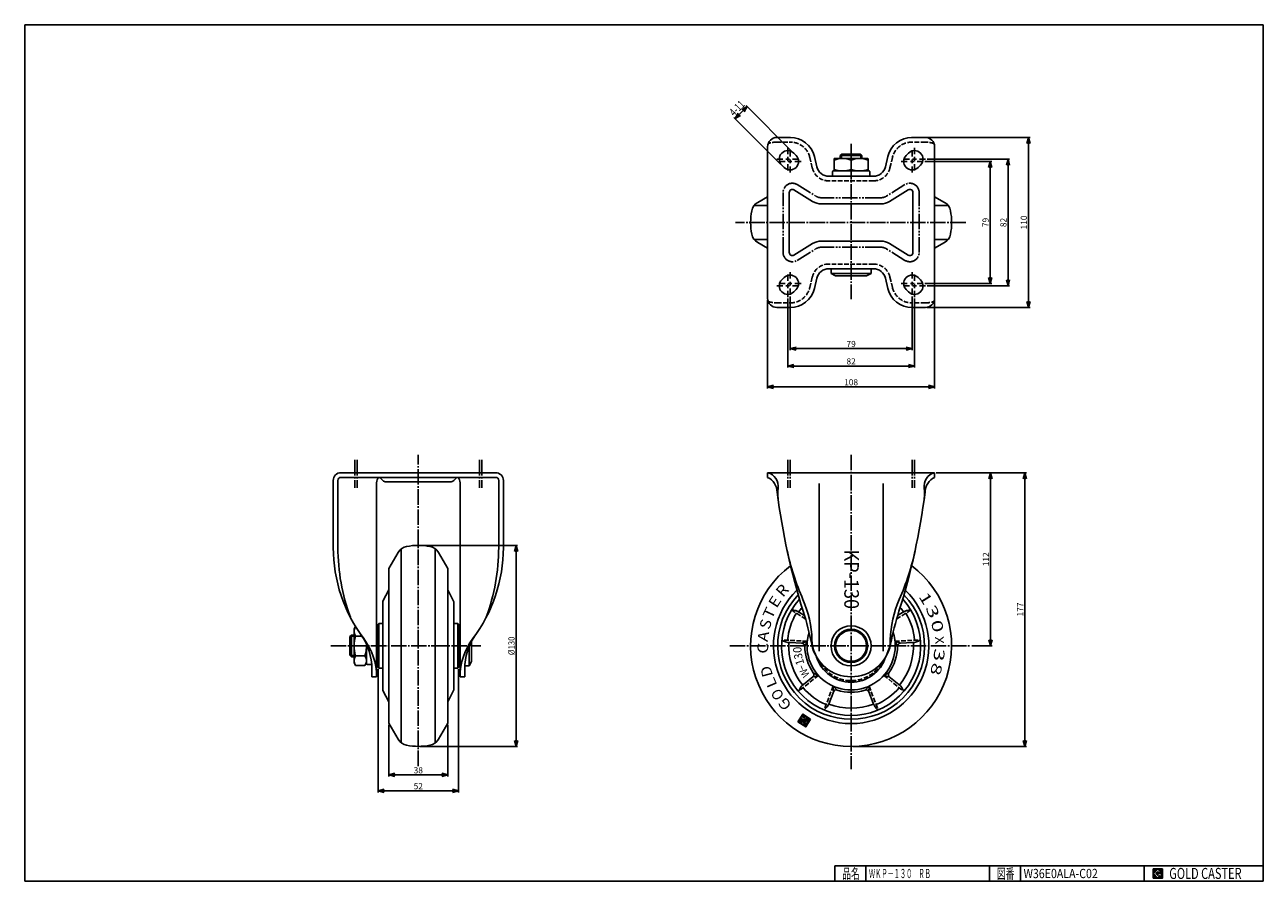
# Model space of a CAD drawing. Extents: x 20 to 821, y 20 to 574.
import ezdxf
from ezdxf.enums import TextEntityAlignment as Align

# ---------------------------------------------------------------- set-up
doc = ezdxf.new("R2010")
doc.units = 0
doc.header["$MEASUREMENT"] = 0
for name, pattern in [('CENTER', [13, 10, -1, 1, -1]), ('DASHED', [4, 3, -1]), ('PHANTOM', [15, 10, -1, 1, -1, 1, -1])]:
    doc.linetypes.add(name, pattern=pattern)
doc.layers.get('0').update_dxf_attribs({"linetype": 'CONTINUOUS'})
for name, color, linetype in [('0-1', 7, 'CONTINUOUS'), ('1-1', 7, 'CONTINUOUS'), ('GR1-1', 7, 'CONTINUOUS'), ('LAYERGROUP-1', 3, 'CONTINUOUS'), ('}}ﾊﾊGG血CCТ', 3, 'CONTINUOUS')]:
    doc.layers.add(name, color=color, linetype=linetype)
doc.styles.add('FX_VECTOR', font='MONOTXT.SHX', dxfattribs={"bigfont": 'BIGFONT.SHX'})
doc.styles.add('STYLE1', font='MONOTXT.SHX', dxfattribs={"bigfont": 'extfont.shx'})
doc.dimstyles.new('FXDIMINFO', dxfattribs={"dimtxt": 4, "dimasz": 4, "dimexe": 1, "dimexo": 1, "dimgap": 1, "dimtad": 1, "dimtxsty": 'STYLE1', "dimblk1": 'FXTIP_ARROW_S', "dimblk2": 'FXTIP_ARROW_E', "dimsah": 1, "dimcen": 2.5, "dimdle": 6, "dimclrd": 7, "dimclre": 7, "dimclrt": 7, "dimazin": 3, "dimtfac": 1, "dimtmove": 0, "dimatfit": 3})

# ---------------------------------------------------------------- blocks, each defined once
blk = doc.blocks.new('FXTIP_ARROW_S')
at = {"color": 0, "linetype": 'CONTINUOUS'}
for q in [(-1, 0), (-0.965926, 0.258819), (-0.965926, -0.258819)]:
    blk.add_line((0, 0), q, dxfattribs=at)
blk = doc.blocks.new('FXTIP_ARROW_E')
at = {"color": 0, "linetype": 'CONTINUOUS'}
for q in [(-1, 0), (-0.965926, 0.258819), (-0.965926, -0.258819)]:
    blk.add_line((0, 0), q, dxfattribs=at)
blk = doc.blocks.new('*D19')
at = {"layer": 'LAYERGROUP-1', "color": 7, "linetype": 'CONTINUOUS'}
for p, q in [((248.521508, 157.24178), (248.521508, 77.475809)), ((300.521508, 157.24178), (300.521508, 77.475809)), ((248.521508, 78.475809), (300.521508, 78.475809))]:
    blk.add_line(p, q, dxfattribs=at)
at = {"layer": 'LAYERGROUP-1', "color": 7, "linetype": 'CONTINUOUS', "xscale": 4, "yscale": 4}
for name, p, rotation in [('FXTIP_ARROW_S', (248.521508, 78.475809), 180), ('FXTIP_ARROW_E', (300.521508, 78.475809), 360)]:
    blk.add_blockref(name, p, dxfattribs=dict(at, rotation=rotation))
at = {"layer": 'LAYERGROUP-1', "color": 7, "linetype": 'CONTINUOUS', "style": 'FX_VECTOR', "width": 0.851351}
blk.add_text('52', height=4, dxfattribs=at).set_placement((271.521515, 79.475807), (277.521515, 79.475807), align=Align.FIT)
blk = doc.blocks.new('BLKF023')
at = {"layer": '0-1', "color": 7, "linetype": 'CONTINUOUS'}
for p, q in [((755.8019, 27.913462), (749.8019, 27.913462)), ((749.8019, 27.913462), (749.8019, 21.913462)), ((755.8019, 21.913462), (755.8019, 27.913462)), ((749.8019, 21.913462), (755.8019, 21.913462))]:
    blk.add_line(p, q, dxfattribs=at)
blk = doc.blocks.new('BLKF024')
at = {"layer": '0-1', "color": 7, "linetype": 'CONTINUOUS'}
for p, q in [((752.8019, 27.769231), (749.946131, 24.913462)), ((749.946131, 24.913462), (752.8019, 22.057692)), ((751.578823, 24.913462), (752.8019, 26.136538)), ((752.8019, 23.690385), (751.578823, 24.913462)), ((755.224977, 25.346154), (752.8019, 27.769231)), ((752.8019, 26.136538), (753.592284, 25.346154)), ((755.224977, 25), (752.8019, 25)), ((752.8019, 25), (752.8019, 24.134615)), ((752.8019, 24.134615), (753.246131, 24.134615)), ((753.246131, 24.134615), (752.8019, 23.690385)), ((753.592284, 25.346154), (755.224977, 25.346154)), ((755.224977, 22.980769), (755.224977, 25)), ((752.8019, 22.057692), (754.359592, 23.615385)), ((754.359592, 23.615385), (754.359592, 22.980769)), ((754.359592, 22.980769), (755.224977, 22.980769))]:
    blk.add_line(p, q, dxfattribs=at)
blk = doc.blocks.new('BLKF022')
at = {"layer": 'GR1-1', "linetype": 'CONTINUOUS'}
h = blk.add_hatch(dxfattribs=at)
h.set_pattern_fill('', scale=0.05, angle=45, style=0, pattern_type=0)
h.set_pattern_definition([(45, (0, 0), (-0.035355339, 0.035355339), [])])
h.paths.add_polyline_path([(749.8, 27.91), (755.8, 27.91), (755.8, 21.91), (749.8, 21.91)], flags=0)
h.paths.add_polyline_path([(752.8, 27.77), (749.95, 24.91), (752.8, 22.06), (754.36, 23.62), (754.36, 22.98), (755.22, 22.98), (755.22, 25), (752.8, 25), (752.8, 24.13), (753.25, 24.13), (752.8, 23.69), (751.58, 24.91), (752.8, 26.14), (753.59, 25.35), (755.22, 25.35)], flags=0)
at = {"layer": '}}ﾊﾊGG血CCТ', "color": 7, "linetype": 'CONTINUOUS'}
for p, q in [((20, 20), (20, 574)), ((20, 574), (821, 574)), ((821, 574), (821, 20)), ((544, 30), (821, 30)), ((544, 30), (544, 20)), ((564, 20), (564, 30)), ((644, 30), (644, 20)), ((664, 20), (664, 30)), ((744, 30), (744, 20)), ((20, 20), (821, 20))]:
    blk.add_line(p, q, dxfattribs=at)
for name in ['BLKF023', 'BLKF024']:
    blk.add_blockref(name, (0, 0))
at = {"layer": '}}ﾊﾊGG血CCТ', "color": 7, "linetype": 'CONTINUOUS', "style": 'FX_VECTOR'}
for s, height, width, p, p2 in [('品名', 6.649, 1.083413, (548.74, 21.6), (560.06, 21.6)), ('図番', 6.649, 1.083413, (648.74, 21.6), (660.06, 21.6)), ('GOLD CASTER', 7.1709, 0.63978, (760.23, 21.46), (806.98, 21.46))]:
    blk.add_text(s, height=height, dxfattribs=dict(at, width=width)).set_placement(p, p2, align=Align.FIT)
blk = doc.blocks.new('*D23')
at = {"layer": 'LAYERGROUP-1', "color": 7, "linetype": 'CONTINUOUS'}
for p, q in [((255.521508, 121.24178), (255.521508, 87.761136)), ((293.521508, 121.24178), (293.521508, 87.761136)), ((255.521508, 88.761136), (293.521508, 88.761136))]:
    blk.add_line(p, q, dxfattribs=at)
at = {"layer": 'LAYERGROUP-1', "color": 7, "linetype": 'CONTINUOUS', "xscale": 4, "yscale": 4}
for name, p, rotation in [('FXTIP_ARROW_S', (255.521508, 88.761136), 180), ('FXTIP_ARROW_E', (293.521508, 88.761136), 360)]:
    blk.add_blockref(name, p, dxfattribs=dict(at, rotation=rotation))
at = {"layer": 'LAYERGROUP-1', "color": 7, "linetype": 'CONTINUOUS', "style": 'FX_VECTOR', "width": 0.851351}
blk.add_text('38', height=4, dxfattribs=at).set_placement((271.521515, 89.761139), (277.521515, 89.761139), align=Align.FIT)
blk = doc.blocks.new('*D24')
at = {"layer": 'LAYERGROUP-1', "color": 7, "linetype": 'CONTINUOUS'}
for p, q in [((275.521508, 237.24178), (338.778556, 237.24178)), ((337.778556, 107.24178), (337.778556, 237.24178)), ((275.521508, 107.24178), (338.778556, 107.24178))]:
    blk.add_line(p, q, dxfattribs=at)
at = {"layer": 'LAYERGROUP-1', "color": 7, "linetype": 'CONTINUOUS', "xscale": 4, "yscale": 4}
for name, p, rotation in [('FXTIP_ARROW_E', (337.778556, 237.24178), 90), ('FXTIP_ARROW_S', (337.778556, 107.24178), 270)]:
    blk.add_blockref(name, p, dxfattribs=dict(at, rotation=rotation))
at = {"layer": 'LAYERGROUP-1', "color": 7, "linetype": 'CONTINUOUS', "style": 'FX_VECTOR', "width": 0.828947}
blk.add_text('%%c130', height=4, rotation=90, dxfattribs=at).set_placement((336.778564, 166.241776), (336.778564, 178.241776), align=Align.FIT)

msp = doc.modelspace()

# ---------------------------------------------------------------- linework, layer by layer
at = {"layer": '1-1', "color": 3, "linetype": 'CONTINUOUS'}
for p, q in [((494.039327, 459.084641), (500.461311, 462.792376)), ((614.883295, 459.084641), (608.461311, 462.792376)), ((494.039327, 433.118912), (500.461311, 429.411178)), ((614.883295, 433.118912), (608.461311, 429.411178)), ((261.538644, 232.663764), (255.521508, 222.24178)), ((261.538643, 232.663764), (255.521508, 222.24178)), ((287.504373, 232.663764), (293.521508, 222.24178)), ((255.521508, 172.24178), (255.521508, 222.24178)), ((293.521508, 172.24178), (293.521508, 222.24178)), ((255.521508, 172.24178), (255.521508, 122.24178)), ((293.521508, 172.24178), (293.521508, 122.24178)), ((261.538644, 111.819796), (255.521508, 122.24178)), ((261.538643, 111.819796), (255.521508, 122.24178)), ((287.504373, 111.819796), (293.521508, 122.24178))]:
    msp.add_line(p, q, dxfattribs=at)
for centre, radius, start, end in [((498.039327, 452.156438), 8, 120, 169.093422), ((610.883295, 452.156438), 8, 10.906578, 60), ((529.461311, 446.101777), 40, 169.093422, 190.906578), ((579.461311, 446.101777), 40, -10.906578, 10.906578), ((498.039327, 440.047115), 8, 190.906578, 240), ((610.883295, 440.047115), 8, 300, 349.093422), ((268.466847, 228.663764), 8, 100.906578, 150), ((274.521508, 197.24178), 40, 79.093422, 100.906578), ((280.57617, 228.663764), 8, 30, 79.093422), ((268.466847, 115.819796), 8, 210, 259.093422), ((274.521508, 147.24178), 40, 259.093422, 280.906578), ((280.57617, 115.819796), 8, 280.906578, 330)]:
    msp.add_arc(centre, radius, start, end, dxfattribs=at)
at = {"layer": 'GR1-1', "color": 7, "linetype": 'CONTINUOUS'}
for p, q in [((479.405041, 513.379872), (487.183216, 521.158047)), ((516.643291, 491.697971), (486.476109, 521.865154)), ((508.865117, 483.919796), (478.697934, 514.086979)), ((520.00653, 123.022392), (523.188229, 128.109316)), ((525.093455, 119.840694), (520.00653, 123.022392)), ((522.182334, 123.567491), (520.038508, 123.073519)), ((522.137428, 123.762384), (520.188495, 123.313318)), ((522.227241, 123.372598), (520.195204, 122.904383)), ((522.092521, 123.957278), (520.338481, 123.553118)), ((522.272148, 123.177705), (520.435004, 122.754397)), ((522.047615, 124.152171), (520.488468, 123.792918)), ((522.002708, 124.347064), (520.638455, 124.032718)), ((522.317054, 122.982811), (520.674804, 122.60441)), ((521.957801, 124.541958), (520.788442, 124.272518)), ((522.361961, 122.787918), (520.914604, 122.454423)), ((521.912895, 124.736851), (520.938428, 124.512318)), ((521.867988, 124.931744), (521.088415, 124.752118)), ((522.406867, 122.593025), (521.154404, 122.304437)), ((522.171316, 125.206877), (521.238402, 124.991918)), ((521.931516, 125.356863), (521.388388, 125.231718)), ((522.451774, 122.398131), (521.394204, 122.15445)), ((521.77482, 125.525998), (521.538375, 125.471518)), ((522.496681, 122.203238), (521.634004, 122.004463)), ((521.924807, 125.765798), (521.688362, 125.711317)), ((521.742843, 125.474872), (522.816305, 127.191133)), ((524.140842, 123.975005), (521.742843, 125.474872)), ((522.640975, 121.577006), (521.838104, 125.061441)), ((521.838104, 125.061441), (523.037103, 124.311508)), ((522.074794, 126.005598), (521.838348, 125.951117)), ((522.541587, 122.008345), (521.873803, 121.854477)), ((522.22478, 126.245398), (521.988335, 126.190917)), ((522.411116, 125.05689), (521.997685, 124.961629)), ((522.586494, 121.813452), (522.113603, 121.70449)), ((522.374767, 126.485198), (522.138322, 126.430717)), ((522.650916, 124.906903), (522.237485, 124.811642)), ((522.524754, 126.724998), (522.288308, 126.670517)), ((522.6314, 121.618558), (522.353403, 121.554503)), ((522.67474, 126.964798), (522.438295, 126.910317)), ((522.890716, 124.756916), (522.477285, 124.661655)), ((524.147428, 127.50937), (522.588282, 127.150117)), ((526.657277, 122.340946), (522.593203, 121.404516)), ((526.538841, 122.475138), (522.640975, 121.577006)), ((523.130516, 124.60693), (522.717085, 124.511668)), ((523.907628, 127.659356), (522.738269, 127.389917)), ((522.816305, 127.191133), (523.664126, 126.66085)), ((526.50729, 122.101146), (522.833003, 121.25453)), ((523.667828, 127.809343), (522.888255, 127.629717)), ((523.370316, 124.456943), (522.956885, 124.361682)), ((523.037103, 124.311508), (523.390908, 122.776006)), ((523.428028, 127.95933), (523.038242, 127.869517)), ((524.387228, 127.359383), (523.042641, 127.049568)), ((523.610116, 124.306956), (523.066988, 124.181811)), ((526.357303, 121.861346), (523.072803, 121.104543)), ((523.849915, 124.15697), (523.111894, 123.986918)), ((524.089715, 124.006983), (523.156801, 123.792024)), ((523.188229, 128.109316), (528.275153, 124.927618)), ((525.15064, 124.046197), (523.201707, 123.597131)), ((525.195547, 123.851304), (523.246614, 123.402238)), ((523.664126, 126.66085), (523.248968, 125.997092)), ((525.826027, 126.459463), (523.266807, 125.869776)), ((524.627028, 127.209396), (523.282441, 126.899581)), ((525.240454, 123.65641), (523.291521, 123.207344)), ((525.586228, 126.60945), (523.302911, 126.083336)), ((526.207317, 121.621546), (523.312603, 120.954556)), ((525.28536, 123.461517), (523.336427, 123.012451)), ((523.356203, 125.846617), (525.640708, 126.373004)), ((525.330267, 123.266624), (523.381334, 122.817558)), ((523.390908, 122.776006), (525.339841, 123.225072)), ((525.346428, 126.759436), (523.452897, 126.323136)), ((524.866828, 127.05941), (523.522241, 126.749595)), ((526.05733, 121.381746), (523.552403, 120.80457)), ((525.106628, 126.909423), (523.602884, 126.562936)), ((525.907343, 121.141946), (523.792203, 120.654583)), ((524.926107, 125.020663), (523.821661, 124.766181)), ((523.835576, 124.755686), (524.405983, 124.398916)), ((524.890775, 125.174005), (523.866151, 124.937915)), ((525.757357, 120.902146), (524.032003, 120.504596)), ((524.971014, 124.82577), (524.059368, 124.615712)), ((524.405983, 124.398916), (524.140842, 123.975005)), ((525.105734, 124.24109), (524.172819, 124.026131)), ((525.60737, 120.662346), (524.271803, 120.35461)), ((525.015921, 124.630877), (524.299167, 124.465725)), ((525.060827, 124.435984), (524.322806, 124.265931)), ((525.457383, 120.422546), (524.511602, 120.204623)), ((525.307397, 120.182746), (524.751402, 120.054636)), ((525.339841, 123.225072), (524.890775, 125.174005)), ((528.275153, 124.927618), (525.093455, 119.840694)), ((525.640708, 126.373004), (526.538841, 122.475138)), ((526.065827, 126.309476), (525.676041, 126.219663)), ((526.305627, 126.15949), (525.720947, 126.02477)), ((526.545427, 126.009503), (525.765854, 125.829876)), ((526.785227, 125.859516), (525.810761, 125.634983)), ((527.025027, 125.709529), (525.855667, 125.44009)), ((527.264827, 125.559543), (525.900574, 125.245196)), ((527.504627, 125.409556), (525.94548, 125.050303)), ((527.744427, 125.259569), (525.990387, 124.85541)), ((527.984227, 125.109583), (526.035294, 124.660517)), ((528.224027, 124.959596), (526.0802, 124.465623)), ((528.157144, 124.738945), (526.125107, 124.27073)), ((528.007157, 124.499145), (526.170013, 124.075837)), ((527.85717, 124.259345), (526.21492, 123.880943)), ((527.707184, 124.019545), (526.259827, 123.68605)), ((527.557197, 123.779745), (526.304733, 123.491157)), ((527.40721, 123.539945), (526.34964, 123.296264)), ((527.257224, 123.300145), (526.394547, 123.10137)), ((527.107237, 123.060345), (526.439453, 122.906477)), ((526.95725, 122.820545), (526.48436, 122.711584)), ((526.807263, 122.580745), (526.529266, 122.51669)), ((525.15741, 119.942947), (524.991202, 119.90465))]:
    msp.add_line(p, q, dxfattribs=at)
at = {"layer": 'GR1-1', "color": 3, "linetype": 'CONTINUOUS'}
for p, q in [((506.461311, 501.101777), (515.346605, 501.101777)), ((602.461311, 501.101777), (593.576017, 501.101777)), ((518.850398, 489.490864), (517.350398, 490.990864)), ((547.457693, 489.401777), (548.457693, 490.401777)), ((547.457693, 487.501777), (547.457693, 489.401777)), ((548.457693, 490.401777), (560.457693, 490.401777)), ((560.457693, 490.401777), (561.457693, 489.401777)), ((561.457693, 489.401777), (561.457693, 487.501777)), ((590.072224, 489.490864), (591.572224, 490.990864)), ((509.572224, 483.21269), (511.072224, 481.71269)), ((543.461311, 487.201777), (543.461311, 479.801777)), ((565.161311, 487.501777), (543.761311, 487.501777)), ((554.461311, 480.484257), (554.461311, 486.519297)), ((565.461311, 479.801777), (565.461311, 487.201777)), ((599.350398, 483.21269), (597.850398, 481.71269)), ((542.461311, 476.501777), (542.461311, 479.001777)), ((542.961311, 479.501777), (565.961311, 479.501777)), ((566.461311, 479.001777), (566.461311, 476.501777)), ((509.572224, 408.990864), (511.072224, 410.490864)), ((541.459502, 416.201777), (541.459502, 413.201777)), ((541.459502, 413.201777), (544.459502, 411.701777)), ((544.459502, 411.701777), (564.459502, 411.701777)), ((564.459502, 411.701777), (567.459502, 413.201777)), ((567.459502, 413.201777), (567.459502, 416.201777)), ((599.350398, 408.990864), (597.850398, 410.490864)), ((518.850398, 402.71269), (517.350398, 401.21269)), ((590.072224, 402.71269), (591.572224, 401.21269)), ((506.461311, 391.101777), (515.346605, 391.101777)), ((602.461311, 391.101777), (593.576017, 391.101777)), ((500.461311, 284.24178), (608.461311, 284.24178)), ((233.922721, 184.802727), (233.021508, 183.24178)), ((230.221508, 178.238162), (231.221508, 179.238162)), ((230.221508, 166.238162), (230.221508, 178.238162)), ((231.221508, 179.238162), (233.021508, 179.238162)), ((233.021508, 183.24178), (233.021508, 161.24178)), ((238.041721, 178.592633), (234.003989, 178.592633)), ((247.521508, 182.238162), (248.521508, 182.238162)), ((300.521508, 182.238162), (301.521508, 182.238162)), ((241.021508, 160.74178), (241.021508, 173.262311)), ((309.021508, 162.239971), (309.021508, 175.283069)), ((231.221508, 165.238162), (230.221508, 166.238162)), ((233.021508, 165.238162), (231.221508, 165.238162)), ((233.021508, 161.24178), (234.003989, 159.540074)), ((234.003989, 165.890927), (240.039028, 165.890927)), ((240.039028, 159.540074), (241.021508, 161.24178)), ((241.521508, 160.24178), (244.021508, 160.24178)), ((248.521508, 162.238162), (247.521508, 162.238162)), ((301.521508, 162.238162), (300.521508, 162.238162)), ((307.521508, 159.239971), (309.021508, 162.239971)), ((234.003989, 159.540074), (240.039028, 159.540074)), ((244.521508, 152.24178), (247.521508, 152.24178)), ((304.521508, 152.24178), (301.521508, 152.24178)), ((304.521508, 152.24178), (301.521508, 152.24178)), ((304.573512, 159.239971), (307.521508, 159.239971))]:
    msp.add_line(p, q, dxfattribs=at)
at = {"layer": 'GR1-1', "color": 6, "linetype": 'CENTER'}
for p, q in [((554.461311, 496.986016), (554.461311, 396.487882)), ((274.521508, 94.532277), (274.521508, 295.827894)), ((554.461311, 295.827894), (554.461311, 92.474356)), ((217.905136, 172.24178), (315.050944, 172.24178)), ((476.007202, 172.24178), (631.634431, 172.24178))]:
    msp.add_line(p, q, dxfattribs=at)
at = {"layer": 'GR1-1', "color": 6, "linetype": 'CONTINUOUS'}
for p, q in [((513.461311, 490.366008), (513.461311, 494.366008)), ((513.461311, 485.858877), (513.461311, 488.679229)), ((514.961311, 492.866008), (514.961311, 488.866008)), ((547.457693, 489.401777), (561.457693, 489.401777)), ((548.27512, 487.501777), (548.27512, 490.211968)), ((560.647502, 490.211968), (560.647502, 487.501777)), ((593.961311, 492.866008), (593.961311, 488.866008)), ((595.461311, 490.366008), (595.461311, 494.366008)), ((595.461311, 485.858877), (595.461311, 488.679229)), ((510.305439, 487.101777), (506.305439, 487.101777)), ((507.805439, 485.601777), (511.805439, 485.601777)), ((514.696111, 487.101777), (512.132155, 487.101777)), ((513.461311, 483.837546), (513.461311, 479.837546)), ((513.734628, 485.601777), (516.106287, 485.601777)), ((514.961311, 484.384602), (514.961311, 486.82036)), ((514.961311, 478.337546), (514.961311, 482.337546)), ((516.617183, 487.101777), (520.617183, 487.101777)), ((522.117183, 485.601777), (518.117183, 485.601777)), ((586.805439, 485.601777), (590.805439, 485.601777)), ((592.305439, 487.101777), (588.305439, 487.101777)), ((595.187994, 485.601777), (592.816335, 485.601777)), ((593.961311, 484.384602), (593.961311, 486.82036)), ((593.961311, 478.337546), (593.961311, 482.337546)), ((594.22651, 487.101777), (596.790466, 487.101777)), ((595.461311, 483.837546), (595.461311, 479.837546)), ((601.117183, 485.601777), (597.117183, 485.601777)), ((598.617183, 487.101777), (602.617183, 487.101777)), ((514.461311, 426.701777), (514.461311, 465.501777)), ((517.514386, 467.20208), (529.546395, 459.750108)), ((591.408235, 467.20208), (579.376227, 459.750108)), ((594.461311, 426.701777), (594.461311, 465.501777)), ((500.461311, 457.101777), (491.750954, 457.101777)), ((573.584311, 458.101777), (535.338311, 458.101777)), ((608.461311, 457.101777), (617.171668, 457.101777)), ((500.461311, 435.101777), (491.750954, 435.101777)), ((573.584311, 434.101777), (535.338311, 434.101777)), ((608.461311, 435.101777), (617.171668, 435.101777)), ((517.514386, 425.001473), (529.546395, 432.453446)), ((591.408235, 425.001473), (579.376227, 432.453446)), ((513.461311, 408.366008), (513.461311, 412.366008)), ((514.961311, 413.866008), (514.961311, 409.866008)), ((567.459502, 413.201777), (541.459502, 413.201777)), ((593.961311, 413.866008), (593.961311, 409.866008)), ((595.461311, 408.366008), (595.461311, 412.366008)), ((510.305439, 405.101777), (506.305439, 405.101777)), ((507.805439, 406.601777), (511.805439, 406.601777)), ((514.696111, 405.101777), (512.132155, 405.101777)), ((513.461311, 406.344677), (513.461311, 403.524325)), ((513.461311, 401.837546), (513.461311, 397.837546)), ((513.734628, 406.601777), (516.106287, 406.601777)), ((514.961311, 407.818952), (514.961311, 405.383193)), ((514.961311, 399.337546), (514.961311, 403.337546)), ((516.617183, 405.101777), (520.617183, 405.101777)), ((522.117183, 406.601777), (518.117183, 406.601777)), ((586.805439, 406.601777), (590.805439, 406.601777)), ((592.305439, 405.101777), (588.305439, 405.101777)), ((595.187994, 406.601777), (592.816335, 406.601777)), ((593.961311, 407.818952), (593.961311, 405.383193)), ((593.961311, 399.337546), (593.961311, 403.337546)), ((594.22651, 405.101777), (596.790466, 405.101777)), ((595.461311, 406.344677), (595.461311, 403.524325)), ((595.461311, 401.837546), (595.461311, 397.837546)), ((601.117183, 406.601777), (597.117183, 406.601777)), ((598.617183, 405.101777), (602.617183, 405.101777)), ((533.711311, 277.360975), (533.711311, 168.825371)), ((575.211311, 168.825371), (575.211311, 277.360975)), ((263.521508, 234.952137), (263.521508, 109.531423)), ((285.521508, 234.952137), (285.521508, 109.531423)), ((249.021508, 186.74178), (249.021508, 157.74178)), ((300.021508, 186.74178), (300.021508, 157.74178)), ((230.411317, 178.427971), (233.021508, 178.427971)), ((231.221508, 165.238162), (231.221508, 179.238162)), ((307.521508, 172.12439), (307.521508, 159.239971)), ((233.021508, 166.055589), (230.411317, 166.055589))]:
    msp.add_line(p, q, dxfattribs=at)
at = {"layer": 'GR1-1', "color": 6, "linetype": 'PHANTOM'}
for p, q in [((510.461311, 426.701777), (510.461311, 465.501777)), ((519.620538, 470.602687), (531.652546, 463.150715)), ((589.302084, 470.602687), (577.270075, 463.150715)), ((598.461311, 426.701777), (598.461311, 465.501777)), ((573.584311, 462.101777), (535.338311, 462.101777)), ((519.620538, 421.600867), (531.652546, 429.052839)), ((573.584311, 430.101777), (535.338311, 430.101777)), ((589.302084, 421.600867), (577.270075, 429.052839))]:
    msp.add_line(p, q, dxfattribs=at)
at = {"layer": 'GR1-1', "color": 3, "linetype": 'CONTINUOUS'}
msp.add_circle((554.461311, 172.24178), 13, dxfattribs=at)
at = {"layer": 'GR1-1', "color": 6, "linetype": 'CONTINUOUS'}
msp.add_circle((554.461311, 172.24178), 10, dxfattribs=at)
at = {"layer": 'GR1-1', "color": 3, "linetype": 'CONTINUOUS'}
for centre, radius, start, end in [((513.461311, 487.101777), 5.5, 45, 225), ((514.961311, 485.601777), 5.5, -135, 45), ((593.961311, 485.601777), 5.5, 135, 315), ((595.461311, 487.101777), 5.5, -45, 135), ((543.761311, 487.201777), 0.3, 90, 180), ((548.961311, 471.615827), 15.88595, 69.743842, 110.256158), ((559.961311, 471.615827), 15.88595, 69.743842, 110.256158), ((565.161311, 487.201777), 0.3, 0, 90), ((542.961311, 479.001777), 0.5, 90, 180), ((542.961311, 476.501777), 0.5, 180, 270), ((548.961311, 495.387727), 15.88595, 249.743842, 290.256158), ((543.761311, 479.801777), 0.3, 180, 270), ((559.961311, 495.387727), 15.88595, 249.743842, 290.256158), ((565.161311, 479.801777), 0.3, 270, 360), ((565.961311, 479.001777), 0.5, 0, 90), ((565.961311, 476.501777), 0.5, 270, 360), ((513.461311, 405.101777), 5.5, 135, 315), ((514.961311, 406.601777), 5.5, -45, 135), ((593.961311, 406.601777), 5.5, 45, 225), ((595.461311, 405.101777), 5.5, -135, 45), ((238.644318, 181.768059), 5.62281, 147.220733, 214.384247), ((254.039028, 172.24178), 21.01752, 162.412046, 197.587954), ((220.003989, 172.24178), 21.01752, -17.587954, 2.948273), ((554.461311, 178.24178), 26, 191.057115, 348.942885), ((238.644318, 162.7155), 5.62281, 145.615753, 214.384247), ((235.398698, 162.7155), 5.62281, -34.384247, 34.384247), ((241.521508, 160.74178), 0.5, 180, 270), ((244.021508, 160.74178), 0.5, 270, 317.654192)]:
    msp.add_arc(centre, radius, start, end, dxfattribs=at)
at = {"layer": 'GR1-1', "color": 6, "linetype": 'PHANTOM'}
for centre, radius, start, end in [((516.461311, 465.501777), 6, 58.228176, 180), ((592.461311, 465.501777), 6, 0, 121.771824), ((535.338311, 469.101777), 7, 238.228176, 270), ((573.584311, 469.101777), 7, 270, 301.771824), ((516.461311, 426.701777), 6, 180, 301.771824), ((535.338311, 423.101777), 7, 90, 121.771824), ((573.584311, 423.101777), 7, 58.228176, 90), ((592.461311, 426.701777), 6, 238.228176, 360)]:
    msp.add_arc(centre, radius, start, end, dxfattribs=at)
at = {"layer": 'GR1-1', "color": 6, "linetype": 'CONTINUOUS'}
for centre, radius, start, end in [((516.461311, 465.501777), 2, 58.228176, 180), ((592.461311, 465.501777), 2, 0, 121.771824), ((535.338311, 469.101777), 11, 238.228176, 270), ((573.584311, 469.101777), 11, 270, 301.771824), ((535.338311, 423.101777), 11, 90, 121.771824), ((573.584311, 423.101777), 11, 58.228176, 90), ((516.461311, 426.701777), 2, 180, 301.771824), ((592.461311, 426.701777), 2, 238.228176, 360)]:
    msp.add_arc(centre, radius, start, end, dxfattribs=at)
at = {"layer": 'GR1-1', "color": 7, "linetype": 'CONTINUOUS'}
for centre, start, end in [((523.33375, 125.944064), 147.97542, 282.97542), ((523.888604, 124.840468), 102.97542, 237.97542)]:
    msp.add_arc(centre, 0.1, start, end, dxfattribs=at)
at = {"layer": 'LAYERGROUP-1', "color": 6, "linetype": 'DASHED'}
for p, q in [((506.461311, 498.101777), (515.346605, 498.101777)), ((602.461311, 498.101777), (593.576017, 498.101777)), ((529.332843, 481.463506), (527.758617, 488.101552)), ((579.589779, 481.463506), (581.164004, 488.101552)), ((568.88664, 473.001777), (540.035982, 473.001777)), ((568.88664, 419.201777), (540.035982, 419.201777)), ((529.332843, 410.740048), (527.758617, 404.102002)), ((579.589779, 410.740048), (581.164004, 404.102002)), ((506.461311, 394.101777), (515.346605, 394.101777)), ((602.461311, 394.101777), (593.576017, 394.101777)), ((525.01502, 189.57588), (515.904177, 195.492531)), ((583.907602, 189.57588), (593.018445, 195.492531)), ((526.078873, 175.231299), (509.601486, 176.094842)), ((582.843749, 175.231299), (599.321136, 176.094842)), ((533.256632, 153.14043), (520.433723, 142.756643)), ((575.66599, 153.14043), (588.488899, 142.756643)), ((542.847454, 146.17229), (536.934382, 130.768213)), ((566.075168, 146.17229), (571.988239, 130.768213))]:
    msp.add_line(p, q, dxfattribs=at)
at = {"layer": 'LAYERGROUP-1', "color": 7, "linetype": 'CONTINUOUS'}
for p, q in [((603.461311, 501.101777), (670.183135, 501.101777)), ((669.183135, 391.101777), (669.183135, 501.101777)), ((602.117183, 485.601777), (645.4177, 485.601777)), ((603.617183, 487.101777), (656.956141, 487.101777)), ((644.4177, 406.601777), (644.4177, 485.601777)), ((655.956141, 405.101777), (655.956141, 487.101777)), ((602.117183, 406.601777), (645.4177, 406.601777)), ((603.617183, 405.101777), (656.956141, 405.101777)), ((500.461311, 396.101777), (500.461311, 338.750816)), ((513.461311, 396.837546), (513.461311, 352.259235)), ((514.961311, 398.337546), (514.961311, 363.516251)), ((593.961311, 398.337546), (593.961311, 363.516251)), ((595.461311, 396.837546), (595.461311, 352.259235)), ((608.461311, 396.101777), (608.461311, 338.750816)), ((603.461311, 391.101777), (670.183135, 391.101777)), ((514.961311, 364.516251), (593.961311, 364.516251)), ((513.461311, 353.259235), (595.461311, 353.259235)), ((500.461311, 339.750816), (608.461311, 339.750816)), ((609.461311, 284.24178), (667.825734, 284.24178)), ((644.634952, 172.24178), (644.634952, 284.24178)), ((666.825734, 107.24178), (666.825734, 284.24178)), ((632.634431, 172.24178), (645.634952, 172.24178)), ((555.461311, 107.24178), (667.825734, 107.24178))]:
    msp.add_line(p, q, dxfattribs=at)
at = {"layer": 'LAYERGROUP-1', "color": 3, "linetype": 'CONTINUOUS'}
for p, q in [((500.461311, 397.101777), (500.461311, 495.101777)), ((532.251881, 482.155762), (530.677655, 488.793807)), ((576.670741, 482.155762), (578.244967, 488.793807)), ((608.461311, 397.101777), (608.461311, 495.101777)), ((568.88664, 476.001777), (540.035982, 476.001777)), ((532.251881, 410.047792), (530.677655, 403.409747)), ((568.88664, 416.201777), (540.035982, 416.201777)), ((576.670741, 410.047792), (578.244967, 403.409747)), ((224.521508, 284.24178), (324.521508, 284.24178)), ((224.521508, 281.24178), (324.521508, 281.24178)), ((249.814401, 280.948887), (251.642828, 279.12046)), ((299.228615, 280.948887), (297.400188, 279.12046)), ((500.461311, 284.24178), (500.461311, 281.24178)), ((608.461311, 284.24178), (608.461311, 281.24178)), ((219.521508, 279.24178), (219.521508, 235.84178)), ((222.521508, 279.24178), (222.521508, 235.84178)), ((247.521508, 152.24178), (247.521508, 277.723165)), ((253.764149, 278.24178), (295.278867, 278.24178)), ((301.521508, 152.24178), (301.521508, 277.723165)), ((326.521508, 279.24178), (326.521508, 235.84178)), ((329.521508, 279.24178), (329.521508, 235.84178)), ((251.687515, 201.064642), (255.521508, 208.52126)), ((297.355501, 201.064642), (293.521508, 208.52126)), ((251.521508, 200.378739), (251.521508, 144.104821)), ((297.521508, 200.378739), (297.521508, 144.104821)), ((248.521508, 186.24178), (249.021508, 186.74178)), ((248.521508, 186.24178), (248.521508, 158.24178)), ((249.021508, 186.74178), (251.521508, 186.74178)), ((300.021508, 186.74178), (297.521508, 186.74178)), ((300.521508, 186.24178), (300.021508, 186.74178)), ((300.521508, 186.24178), (300.521508, 158.24178)), ((244.521508, 152.24178), (244.521508, 157.24178)), ((248.521508, 158.24178), (249.021508, 157.74178)), ((249.021508, 157.74178), (251.521508, 157.74178)), ((300.021508, 157.74178), (297.521508, 157.74178)), ((300.521508, 158.24178), (300.021508, 157.74178)), ((304.521508, 152.24178), (304.521508, 157.24178)), ((251.687515, 143.418917), (255.521508, 135.9623)), ((297.355501, 143.418917), (293.521508, 135.9623))]:
    msp.add_line(p, q, dxfattribs=at)
at = {"layer": 'LAYERGROUP-1', "color": 6, "linetype": 'CENTER'}
for p, q in [((628.606264, 446.101777), (479.770571, 446.101777)), ((233.521508, 292.477398), (233.521508, 274.443507)), ((235.021508, 292.477398), (235.021508, 274.443507)), ((314.021508, 292.477398), (314.021508, 274.443507)), ((315.521508, 292.477398), (315.521508, 274.443507)), ((513.461311, 292.477398), (513.461311, 274.443507)), ((514.961311, 292.477398), (514.961311, 274.443507)), ((593.961311, 292.477398), (593.961311, 274.443507)), ((595.461311, 292.477398), (595.461311, 274.443507))]:
    msp.add_line(p, q, dxfattribs=at)
at = {"layer": 'LAYERGROUP-1', "color": 6, "linetype": 'CONTINUOUS'}
for p, q in [((524.366624, 191.785498), (521.160079, 193.867853)), ((584.555998, 191.785498), (587.762543, 193.867853)), ((522.567641, 173.913256), (514.808562, 174.319892)), ((522.567641, 173.913256), (526.078873, 175.231299)), ((526.078873, 175.231299), (524.462866, 171.936359)), ((586.354981, 173.913256), (582.843749, 175.231299)), ((582.843749, 175.231299), (584.459756, 171.936359)), ((586.354981, 173.913256), (594.11406, 174.319892)), ((529.641259, 152.142898), (533.256632, 153.14043)), ((533.256632, 153.14043), (530.012537, 154.856227)), ((575.66599, 153.14043), (578.910085, 154.856227)), ((579.281362, 152.142898), (575.66599, 153.14043)), ((578.879082, 152.468659), (585.319575, 147.253251)), ((529.641259, 152.142898), (523.603047, 147.253251)), ((543.015956, 142.425612), (542.847454, 146.17229)), ((542.847454, 146.17229), (545.481754, 143.617183)), ((566.075168, 146.17229), (563.440867, 143.617183)), ((565.906665, 142.425612), (566.075168, 146.17229)), ((543.201461, 142.908869), (540.231535, 135.171947)), ((565.906665, 142.425612), (568.691087, 135.171947))]:
    msp.add_line(p, q, dxfattribs=at)
at = {"layer": 'LAYERGROUP-1', "color": 3, "linetype": 'CONTINUOUS'}
msp.add_circle((554.461311, 172.24178), 10.7, dxfattribs=at)
for centre, radius, start, end in [((506.461311, 495.101777), 6, 90, 180), ((515.109453, 485.101777), 16, 13.341343, 90), ((593.813169, 485.101777), 16, 90, 166.658657), ((602.461311, 495.101777), 6, 0, 90), ((540.035982, 484.001777), 8, 193.341343, 270), ((568.88664, 484.001777), 8, 270, 346.658657), ((540.035982, 408.201777), 8, 90, 166.658657), ((568.88664, 408.201777), 8, 13.341343, 90), ((515.109453, 407.101777), 16, 270, 346.658657), ((593.813169, 407.101777), 16, 193.341343, 270), ((506.461311, 397.101777), 6, 180, 270), ((602.461311, 397.101777), 6, 270, 360), ((224.521508, 279.24178), 5, 90, 180), ((224.521508, 279.24178), 2, 90, 180), ((252.521508, 277.723165), 5, 135.273529, 180), ((249.107295, 280.24178), 1, 45, 90), ((299.935722, 280.24178), 1, 90, 135), ((296.521508, 277.723165), 5, 0, 44.726471), ((324.521508, 279.24178), 5, 0, 90), ((324.521508, 279.24178), 2, 0, 90), ((498.266929, 275.455009), 9.056636, -8.319111, 75.977937), ((495.551979, 271.274411), 11.110805, 1.67009, 63.777888), ((610.655693, 275.455009), 9.056636, 104.022063, 188.319111), ((613.370643, 271.274411), 11.110805, 116.222112, 178.32991), ((253.764149, 281.24178), 3, 225, 270), ((295.278867, 281.24178), 3, 270, 315), ((530.890431, 270.684642), 23.913795, 171.680889, 187.664423), ((578.032191, 270.684642), 23.913795, -7.664423, 8.319111), ((936.448994, 325.261899), 433.128195, 187.117115, 197.559577), ((172.473628, 325.261899), 433.128195, 342.440423, 352.882885), ((317.165362, 235.84178), 97.643853, 180, 217.034304), ((352.025411, 235.84178), 129.503903, 180, 200.33325), ((231.877655, 235.84178), 97.643853, 322.965696, 360), ((197.017606, 235.84178), 129.503903, 339.66675, 360), ((677.997748, 269.708931), 168.773928, 192.130903, 203.576042), ((430.924874, 269.708931), 168.773928, 336.423958, 347.869097), ((554.461311, 172.24178), 65, -232.947764, 52.947764), ((253.021508, 200.378739), 1.5, 152.788988, 180), ((296.021508, 200.378739), 1.5, 0, 27.211012), ((554.461311, 172.24178), 47.5, -223.986788, 43.986788), ((459.305281, 174.27342), 69.835234, 1.53925, 23.576042), ((649.617341, 174.27342), 69.835234, 156.423958, 178.46075), ((338.451939, 136.030304), 194.09511, 11.057115, 17.559577), ((770.470683, 136.030304), 194.09511, 162.440423, 168.942885), ((206.106162, 157.24178), 38.415347, 0, 35.288213), ((206.362504, 152.24178), 41.159004, 0, 37.034304), ((342.680512, 152.24178), 41.159004, 142.965696, 180), ((342.936855, 157.24178), 38.415347, 144.711787, 180), ((553.163341, 176.795521), 24.056707, 181.53925, 228.09307), ((555.75928, 176.795521), 24.056707, 311.90693, 358.46075), ((554.461311, 172.24178), 23.5, 198.129767, 341.870233), ((253.021508, 144.104821), 1.5, 180, 207.211012), ((296.021508, 144.104821), 1.5, 332.788988, 360)]:
    msp.add_arc(centre, radius, start, end, dxfattribs=at)
at = {"layer": 'LAYERGROUP-1', "color": 6, "linetype": 'DASHED'}
for centre, radius, start, end in [((506.461311, 480.758849), 17.342928, 90, 108.963059), ((515.109453, 485.101777), 13, 13.341343, 90), ((593.813169, 485.101777), 13, 90, 166.658657), ((602.461311, 480.758849), 17.342928, 71.036941, 90), ((540.035982, 484.001777), 11, 193.341343, 270), ((568.88664, 484.001777), 11, 270, 346.658657), ((540.035982, 408.201777), 11, 90, 166.658657), ((568.88664, 408.201777), 11, 13.341343, 90), ((515.109453, 407.101777), 13, 270, 346.658657), ((593.813169, 407.101777), 13, 193.341343, 270), ((506.461311, 411.444705), 17.342928, 251.036941, 270), ((602.461311, 411.444705), 17.342928, 270, 288.963059), ((554.461311, 172.24178), 22.5, 209.694176, 330.504563)]:
    msp.add_arc(centre, radius, start, end, dxfattribs=at)
at = {"layer": 'LAYERGROUP-1', "color": 6, "linetype": 'CONTINUOUS'}
for centre, radius, start, end in [((554.461311, 172.24178), 50.25, -225.790641, 45.790641), ((554.461311, 172.24178), 45, -222.151713, 42.151713), ((554.461311, 172.24178), 41.26, 149.083437, 174.916563), ((515.713689, 185.481147), 10, 57, 88.788331), ((554.461311, 172.24178), 40.33, 141.926436, 147.027582), ((554.461311, 172.24178), 40.33, 32.972418, 38.073564), ((593.208933, 185.481147), 10, 91.211669, 123), ((554.461311, 172.24178), 41.26, 5.083437, 30.916563), ((554.461311, 172.24178), 28.5, -197.614364, 17.614363), ((515.331922, 184.306188), 10, 235.211669, 267), ((554.461311, 172.24178), 40.33, 176.972418, 219.027582), ((522.462969, 171.915997), 2, 0.583322, 87), ((554.461311, 172.24178), 30, 180.583322, 215.416678), ((554.461311, 172.24178), 30, 324.583322, 359.416678), ((586.459652, 171.915997), 2, 93, 179.416678), ((554.461311, 172.24178), 40.33, -39.027582, 3.027582), ((593.5907, 184.306188), 10, 273, 304.788331), ((528.382618, 153.69719), 2, -51, 35.416678), ((580.540003, 153.69719), 2, 144.583322, 231), ((529.896251, 139.481791), 10, 129, 160.788331), ((554.461311, 172.24178), 41.26, 221.083437, 246.916563), ((554.461311, 172.24178), 41.26, 293.083437, 318.916563), ((579.026371, 139.481791), 10, 19.211669, 51), ((544.883117, 141.708876), 2, 72.583322, 159), ((554.461311, 172.24178), 30, 252.583322, 287.416678), ((564.039504, 141.708876), 2, 21, 107.416678), ((530.895731, 138.755626), 10, 307.211669, 339), ((554.461311, 172.24178), 40.33, 248.972418, 291.027582), ((578.026891, 138.755626), 10, 201, 232.788331)]:
    msp.add_arc(centre, radius, start, end, dxfattribs=at)

# ---------------------------------------------------------------- block references
msp.add_blockref('BLKF022', (0, 0))
at = {"layer": 'GR1-1', "color": 7, "linetype": 'CONTINUOUS', "xscale": 4, "yscale": 4}
for name, p, rotation in [('FXTIP_ARROW_E', (487.183216, 521.158047), 45), ('FXTIP_ARROW_S', (479.405041, 513.379872), 225)]:
    msp.add_blockref(name, p, dxfattribs=dict(at, rotation=rotation))
at = {"layer": 'LAYERGROUP-1', "color": 7, "linetype": 'CONTINUOUS', "xscale": 4, "yscale": 4}
for name, p, rotation in [('FXTIP_ARROW_E', (669.183135, 501.101777), 90), ('FXTIP_ARROW_E', (644.4177, 485.601777), 90), ('FXTIP_ARROW_E', (655.956141, 487.101777), 90), ('FXTIP_ARROW_S', (644.4177, 406.601777), 270), ('FXTIP_ARROW_S', (655.956141, 405.101777), 270), ('FXTIP_ARROW_S', (669.183135, 391.101777), 270), ('FXTIP_ARROW_S', (514.961311, 364.516251), 180), ('FXTIP_ARROW_E', (593.961311, 364.516251), 360), ('FXTIP_ARROW_S', (513.461311, 353.259235), 180), ('FXTIP_ARROW_E', (595.461311, 353.259235), 360), ('FXTIP_ARROW_S', (500.461311, 339.750816), 180), ('FXTIP_ARROW_E', (608.461311, 339.750816), 360), ('FXTIP_ARROW_E', (644.634952, 284.24178), 90), ('FXTIP_ARROW_E', (666.825734, 284.24178), 90), ('FXTIP_ARROW_S', (644.634952, 172.24178), 270), ('FXTIP_ARROW_S', (666.825734, 107.24178), 270)]:
    msp.add_blockref(name, p, dxfattribs=dict(at, rotation=rotation))

# ---------------------------------------------------------------- texts
at = {"layer": 'GR1-1', "color": 7, "linetype": 'CONTINUOUS', "style": 'FX_VECTOR'}
for s, height, rotation, width, p, p2 in [('4-11', 5.128473, 45, 0.556378, (478.744361, 514.511268), (486.142358, 521.909265)), ('KP-130', 9.394314, 270, 0.689106, (550.065674, 234.584656), (550.065674, 196.050871)), ('R', 7.06454, 48.975426, 1.128308, (510.34433, 203.215866), (514.828911, 208.37032)), ('E', 6.901481, 56.975426, 1.173553, (506.170349, 196.19603), (509.743653, 201.693272)), ('1', 6.9309, 302.134033, 2.052611, (597.823669, 204.221909), (601.787371, 197.911557)), ('T', 6.900629, 64.975426, 1.337405, (503.180603, 189.092148), (505.969106, 195.065421)), ('3', 6.997731, 292.634033, 1.480446, (602.348145, 197.018295), (605.575627, 189.277729)), ('S', 7.00028, 72.975426, 1.081364, (501.583893, 182.379425), (503.378052, 188.238865)), ('0', 7.022617, 283.134033, 1.413865, (605.928101, 188.127518), (607.754526, 180.299988)), ('A', 6.849169, 80.975426, 1.194904, (500.470245, 174.582306), (501.509465, 181.125516)), ('X', 5.666904, 274.134033, 1.08942, (608.629395, 178.245575), (608.989679, 173.260872)), ('C', 6.936107, 88.975426, 1.179358, (500.749573, 167.176331), (500.874948, 174.18677)), ('3', 6.781535, 264.634033, 1.506753, (608.382751, 170.832108), (607.609199, 162.596566)), ('8', 6.721664, 255.134033, 1.434063, (607.359253, 161.756897), (605.357266, 154.21485)), ('D', 6.86603, 104.975426, 1.212857, (503.963318, 153.070251), (502.118859, 159.965695)), ('L', 6.527997, 112.975426, 1.226867, (506.85199, 146.828339), (504.470125, 152.446358)), ('O', 6.871621, 120.975426, 1.078764, (511.422028, 139.642319), (507.9702, 145.392709)), ('G', 6.859291, 128.975433, 1.227141, (516.425171, 133.910004), (511.887126, 139.518938))]:
    msp.add_text(s, height=height, rotation=rotation, dxfattribs=dict(at, width=width)).set_placement(p, p2, align=Align.FIT)
at = {"layer": 'LAYERGROUP-1', "color": 7, "linetype": 'CONTINUOUS', "style": 'FX_VECTOR'}
for s, height, rotation, width, p, p2 in [('79', 4, 90, 0.875, (643.417725, 443.101776), (643.417725, 449.101776)), ('82', 4, 90, 0.851351, (654.956116, 443.101776), (654.956116, 449.101776)), ('110', 4, 90, 0.828947, (668.183105, 441.601776), (668.183105, 450.601776)), ('112', 4, 90, 0.828947, (643.634949, 223.741776), (643.634949, 232.741776)), ('177', 4, 90, 0.828947, (665.825745, 191.241776), (665.825745, 200.241776)), ('0', 5.405993, 93.414932, 0.926571, (522.494915, 167.793561), (522.253376, 171.841296)), ('3', 5.283366, 99.814941, 0.896158, (523.195707, 164.107187), (522.54233, 167.883963)), ('1', 5.283366, 106.214935, 1.384971, (524.297295, 160.672735), (523.226997, 164.353144)), ('Ｗ', 4.943328, 119.014938, 1.500669, (527.851522, 153.522007), (525.281412, 158.155758)), ('－', 5.283366, 112.614929, 1.015645, (525.774903, 157.382482), (524.301025, 160.920649))]:
    msp.add_text(s, height=height, rotation=rotation, dxfattribs=dict(at, width=width)).set_placement(p, p2, align=Align.FIT)
for s, height, width, p, p2 in [('79', 4, 0.875, (551.461304, 365.516266), (557.461304, 365.516266)), ('82', 4, 0.851351, (551.461304, 354.259247), (557.461304, 354.259247)), ('108', 4, 0.828947, (549.961304, 340.750824), (558.961304, 340.750824)), ('W36E0ALA-C02', 6, 0.7, (666, 22.000002), (714, 22.000002))]:
    msp.add_text(s, height=height, dxfattribs=dict(at, width=width)).set_placement(p, p2, align=Align.FIT)
at = {"layer": '}}ﾊﾊGG血CCТ', "color": 7, "linetype": 'CONTINUOUS', "style": 'FX_VECTOR', "width": 0.79096}
msp.add_text('ＷＫＰ－１３０\u3000ＲＢ', height=6, dxfattribs=at).set_placement((566, 22.000002), (606, 22.000002), align=Align.FIT)

# ---------------------------------------------------------------- dimensions: what is measured, and where the dimension line sits
at = {"layer": 'LAYERGROUP-1'}
for p1, p2, distance, picture, middle in [((274.521508, 107.24178), (274.521508, 237.24178), -63.257048, '*D24', (336.778564, 172.241776)), ((248.521508, 158.24178), (300.521508, 158.24178), -79.765971, '*D19', (274.521515, 79.475807)), ((255.521508, 122.24178), (293.521508, 122.24178), -33.480644, '*D23', (274.521515, 89.761139))]:
    dim = msp.add_aligned_dim(p1=p1, p2=p2, distance=distance, dimstyle='FXDIMINFO', override={"dimblk1": 'FXTIP_ARROW_S', "dimblk2": 'FXTIP_ARROW_E', "dimsah": 1}, dxfattribs=at)
    dim.commit()
    dim.dimension.update_dxf_attribs({"geometry": picture, "text_midpoint": middle})

doc.saveas('drawing.dxf')
